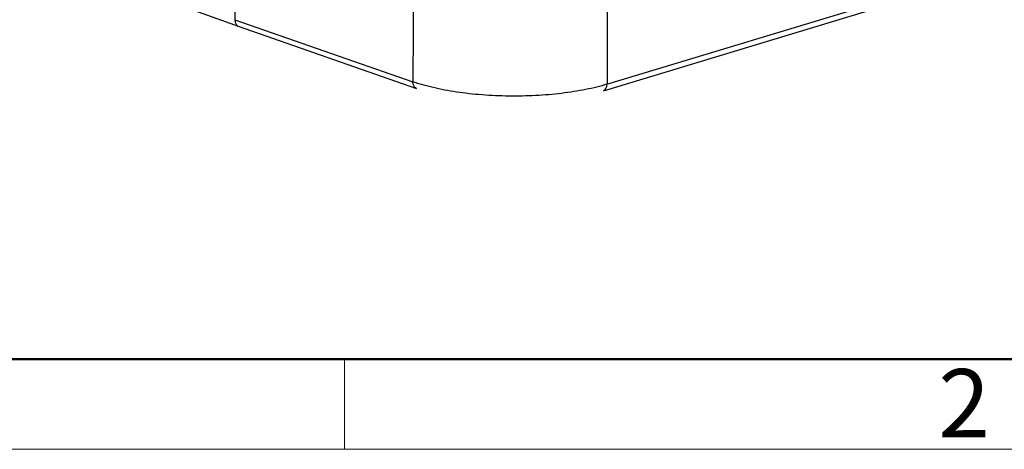
# Model space of a CAD drawing. Units: millimetres. Extents: x 1223 to 1639, y 481 to 775.
# Drawn here: x 1275 to 1328, y 481 to 504 of the extents above; entities that cross this region are included whole.
import ezdxf

# ---------------------------------------------------------------- set-up
doc = ezdxf.new("R2010")
doc.units = ezdxf.units.MM
doc.header["$LTSCALE"] = 65.395
doc.layers.add('1', color=7, linetype='CONTINUOUS', true_color=0xffffff)
doc.layers.add('Dim', color=3, linetype='CONTINUOUS', lineweight=15)
doc.layers.add('图框', color=7, linetype='CONTINUOUS', lineweight=20)
doc.styles.add('Romans字体', font='romans.shx', dxfattribs={"width": 0.75})

# ---------------------------------------------------------------- blocks, each defined once
blk = doc.blocks.new('A4图框-NEW')
at = {"layer": '图框', "lineweight": 50}
blk.add_line((836.855, 484.035), (1126.929, 484.035), dxfattribs=at)
at = {"layer": '图框', "color": 6}
blk.add_line((882.948, 484.035), (882.948, 480.535), dxfattribs=at)
at = {"layer": '图框', "color": 1, "lineweight": 18}
blk.add_line((833.413, 480.535), (1130.412, 480.535), dxfattribs=at)
at = {"layer": '图框', "color": 6, "insert": (906.025, 483.648), "char_height": 2.652, "width": 2.55791, "attachment_point": 1, "style": 'Romans字体'}
blk.add_mtext('2', dxfattribs=at)

msp = doc.modelspace()

# ---------------------------------------------------------------- linework, layer by layer
at = {"layer": '1', "color": 0, "linetype": 'Continuous', "lineweight": 25}
for p, q in [((1286.328, 513.388), (1286.298, 503.881)), ((1306.537, 500.373), (1348.922, 513.209)), ((1306.34, 500.015), (1348.726, 512.851)), ((1276.995, 506.947), (1286.52, 503.512)), ((1286.298, 503.881), (1295.981, 500.509)), ((1286.473, 503.529), (1296.179, 500.148))]:
    msp.add_line(p, q, dxfattribs=at)
msp.add_ellipse((1306.195, 500.494), major_axis=(-0.145, 0.479), ratio=0.645031, start_param=3.138697, end_param=4.269023, dxfattribs=at)
for points, knots in [([(1296.011, 510.011), (1296.006, 508.956), (1295.997, 506.845), (1295.987, 503.677), (1295.982, 501.565), (1295.981, 500.509)], [0, 0, 0, 0, 0.333333, 0.666667, 1, 1, 1, 1]), ([(1286.298, 503.881), (1286.298, 503.85), (1286.3, 503.82), (1286.31, 503.762), (1286.317, 503.734), (1286.335, 503.682), (1286.346, 503.659), (1286.373, 503.615), (1286.388, 503.596), (1286.422, 503.562), (1286.44, 503.548), (1286.473, 503.53), (1286.486, 503.524), (1286.499, 503.52)], [0, 0, 0, 0, 0.177569, 0.177569, 0.355137, 0.355137, 0.532706, 0.532706, 0.710275, 0.710275, 0.887843, 0.887843, 1, 1, 1, 1]), ([(1296.179, 500.148), (1296.166, 500.153), (1296.153, 500.159), (1296.121, 500.177), (1296.102, 500.191), (1296.069, 500.224), (1296.054, 500.243), (1296.028, 500.287), (1296.017, 500.311), (1295.999, 500.362), (1295.992, 500.39), (1295.983, 500.447), (1295.98, 500.478), (1295.981, 500.509)], [0, 0, 0, 0, 0.112176, 0.112176, 0.289741, 0.289741, 0.467306, 0.467306, 0.644871, 0.644871, 0.822435, 0.822435, 1, 1, 1, 1])]:
    msp.add_open_spline(points, degree=3, knots=knots, dxfattribs=at)
at = {"layer": '1', "color": 0, "linetype": 'Continuous', "lineweight": 25, "extrusion": (-3.0176e-12, 9e-15, -1)}
msp.add_open_spline([(1306.567, 509.876), (1306.566, 509.127), (1306.564, 508.379), (1306.562, 506.882), (1306.56, 506.142), (1306.556, 504.876), (1306.555, 504.541), (1306.552, 503.734), (1306.55, 503.315), (1306.547, 502.77), (1306.546, 502.586), (1306.545, 502.309), (1306.543, 501.911), (1306.54, 501.102), (1306.538, 500.611), (1306.537, 500.373)], degree=3, knots=[0, 0, 0, 0, 0.25, 0.25, 0.5, 0.5, 0.625, 0.625, 0.75, 0.75, 0.78125, 0.78125, 0.8125, 0.875, 1, 1, 1, 1], dxfattribs=at)
at = {"layer": '1', "color": 0, "linetype": 'Continuous', "lineweight": 25}
msp.add_open_spline([(1306.537, 500.373), (1306.358, 500.319), (1305.985, 500.217), (1305.381, 500.082), (1304.74, 499.967), (1304.068, 499.873), (1303.37, 499.802), (1302.653, 499.753), (1301.925, 499.727), (1301.192, 499.725), (1300.461, 499.746), (1299.739, 499.79), (1299.034, 499.857), (1298.351, 499.947), (1297.697, 500.057), (1297.079, 500.188), (1296.502, 500.338), (1296.149, 500.45), (1295.981, 500.509)], degree=3, dxfattribs=at)

# ---------------------------------------------------------------- block references
at = {"layer": 'Dim', "xscale": 1.399999999999999, "yscale": 1.399999999999999, "zscale": 1.399999999999999}
msp.add_blockref('A4图框-NEW', (56.127, -192.214), dxfattribs=at)

doc.saveas('drawing.dxf')
